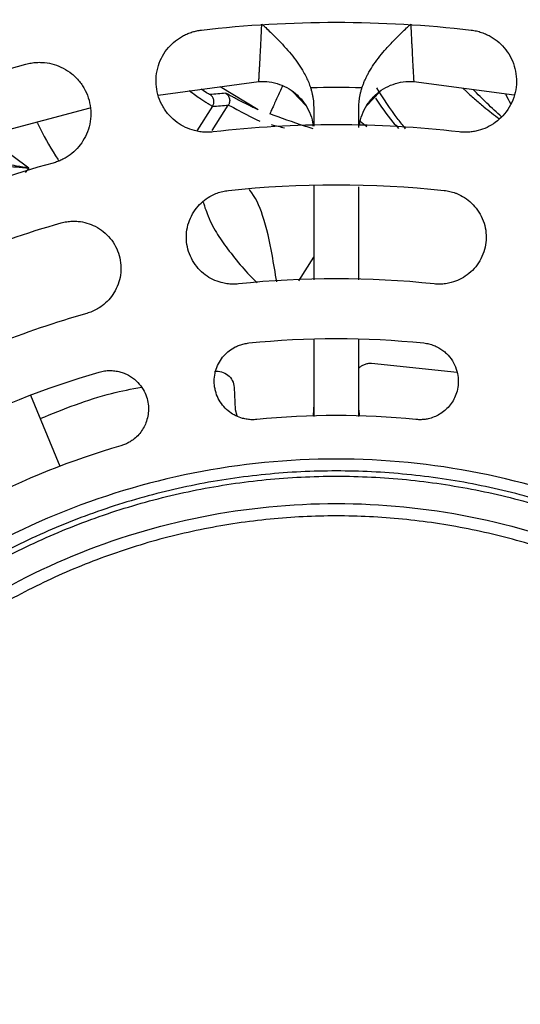
# Model space of a CAD drawing. Units: inches. Extents: x 0.1 to 33.9, y 0.1 to 21.9.
# Drawn here: x 5.7 to 6, y 9.7 to 10.3 of the extents above; entities that cross this region are included whole.
import ezdxf

# ---------------------------------------------------------------- set-up
doc = ezdxf.new("R2010")
doc.units = ezdxf.units.IN
doc.header["$MEASUREMENT"] = 0

msp = doc.modelspace()

# ---------------------------------------------------------------- linework, layer by layer
at = {"color": 7, "linetype": 'Continuous', "lineweight": 25}
for p, q in [((5.81184, 10.25899), (5.86973, 10.26674)), ((5.86934, 10.25042), (5.84751, 10.26377)), ((5.95888, 10.26674), (6.01674, 10.259)), ((5.89689, 10.25282), (5.88932, 10.26084)), ((5.93927, 10.26083), (5.93171, 10.25282)), ((5.71091, 10.23515), (5.77274, 10.25158)), ((5.84311, 10.25247), (5.8341, 10.23838)), ((5.8428, 10.23846), (5.85219, 10.25314)), ((5.90131, 10.25199), (5.90131, 10.24106)), ((5.92729, 10.24031), (5.92729, 10.25199)), ((5.92813, 10.24396), (5.93197, 10.24079)), ((5.73749, 10.21691), (5.71235, 10.23553)), ((5.73749, 10.21691), (5.73531, 10.21435)), ((5.90131, 10.20667), (5.90131, 10.15253)), ((5.92729, 10.15253), (5.92729, 10.20609)), ((5.89269, 10.15207), (5.90131, 10.16553)), ((5.90131, 10.11811), (5.90131, 10.07382)), ((5.92729, 10.07382), (5.92729, 10.11811)), ((5.93459, 10.10457), (5.98384, 10.09933)), ((5.75549, 10.04499), (5.73853, 10.08594)), ((5.85554, 10.09062), (5.85621, 10.07797)), ((5.85621, 10.07797), (5.85711, 10.07442))]:
    msp.add_line(p, q, dxfattribs=at)
for points in [[(5.83674, 10.29639), (5.88822, 10.30236), (5.94038, 10.30236), (5.99186, 10.29639)], [(5.5894, 10.21728), (5.63561, 10.24274), (5.68482, 10.26275), (5.7357, 10.27674)], [(5.92908, 10.26311), (5.91923, 10.26334), (5.90938, 10.26334), (5.89953, 10.26311)], [(5.85063, 10.25998), (5.84763, 10.2597), (5.84465, 10.25945), (5.84168, 10.25923)], [(5.84311, 10.25247), (5.84611, 10.25266), (5.84914, 10.25289), (5.85219, 10.25314)], [(5.98506, 10.23772), (5.9381, 10.24317), (5.89051, 10.24317), (5.84355, 10.23772)], [(5.75136, 10.21981), (5.70495, 10.20704), (5.66006, 10.18879), (5.6179, 10.16556)], [(5.85222, 10.20403), (5.89345, 10.20847), (5.93515, 10.20847), (5.97638, 10.20403)], [(5.64128, 10.13905), (5.67771, 10.1585), (5.71622, 10.17404), (5.75594, 10.18532)], [(5.97058, 10.15021), (5.93321, 10.15423), (5.8954, 10.15423), (5.85802, 10.15021)], [(5.77073, 10.13324), (5.73472, 10.12302), (5.6998, 10.10893), (5.66678, 10.0913)], [(5.86396, 10.1162), (5.8974, 10.11964), (5.9312, 10.11964), (5.96464, 10.1162)], [(5.6878, 10.06343), (5.71656, 10.07839), (5.74682, 10.09048), (5.77796, 10.09948)], [(5.9601, 10.07214), (5.92968, 10.07527), (5.89893, 10.07527), (5.8685, 10.07214)], [(5.79026, 10.05693), (5.76192, 10.04874), (5.7344, 10.03774), (5.70823, 10.02413)]]:
    msp.add_open_spline(points, degree=3, dxfattribs=at)
for points, knots in [([(5.84355, 10.23772), (5.84303, 10.23767), (5.84199, 10.23757), (5.84044, 10.23751), (5.83889, 10.23754), (5.83734, 10.23765), (5.8358, 10.23784), (5.83426, 10.23811), (5.83143, 10.23876), (5.8274, 10.24021), (5.82248, 10.24316), (5.81807, 10.24714), (5.81444, 10.2521), (5.8119, 10.25773), (5.81059, 10.26377), (5.81054, 10.26995), (5.81178, 10.27596), (5.81418, 10.28155), (5.81755, 10.28634), (5.82165, 10.29031), (5.82554, 10.29283), (5.82885, 10.29438), (5.83142, 10.29531), (5.83405, 10.296), (5.83584, 10.29626), (5.83674, 10.29639)], [0, 0, 0, 0, 0.016873, 0.033632, 0.050331, 0.067025, 0.083767, 0.100612, 0.117611, 0.177672, 0.238057, 0.302262, 0.368848, 0.435618, 0.50125, 0.567613, 0.634601, 0.698828, 0.763332, 0.823018, 0.882567, 0.912133, 0.941414, 0.970629, 1, 1, 1, 1]), ([(5.86973, 10.26674), (5.86973, 10.26675), (5.86973, 10.26677), (5.86974, 10.26692), (5.86976, 10.26717), (5.86978, 10.26752), (5.8698, 10.26798), (5.86984, 10.26855), (5.86988, 10.26923), (5.86992, 10.27002), (5.86997, 10.27093), (5.87003, 10.27194), (5.87009, 10.27308), (5.87016, 10.27432), (5.87028, 10.27661), (5.8705, 10.28051), (5.87074, 10.28513), (5.87094, 10.289), (5.87108, 10.29186), (5.87127, 10.29554), (5.8714, 10.29833), (5.87148, 10.29986)], [0, 0, 0, 0, 0.035053, 0.070499, 0.10634, 0.142575, 0.179208, 0.21624, 0.253671, 0.291504, 0.32974, 0.368379, 0.407423, 0.446874, 0.486733, 0.609014, 0.7472, 0.789736, 0.84605, 0.916139, 1, 1, 1, 1]), ([(5.87148, 10.29986), (5.87221, 10.29916), (5.87385, 10.29761), (5.87626, 10.29531), (5.87871, 10.29292), (5.88178, 10.28982), (5.88535, 10.28602), (5.88926, 10.2814), (5.89264, 10.27685), (5.89522, 10.27274), (5.8971, 10.26917), (5.89846, 10.26616), (5.89917, 10.26412), (5.89953, 10.26311)], [0, 0, 0, 0, 0.065142, 0.145042, 0.214094, 0.284585, 0.423889, 0.54759, 0.670697, 0.786188, 0.858811, 0.9302, 1, 1, 1, 1]), ([(5.92908, 10.26311), (5.92928, 10.26371), (5.9297, 10.26493), (5.93043, 10.26675), (5.93124, 10.26856), (5.93213, 10.27037), (5.93363, 10.27313), (5.93598, 10.27687), (5.93931, 10.28135), (5.94319, 10.28596), (5.94675, 10.28975), (5.94987, 10.29288), (5.95226, 10.29522), (5.95467, 10.29754), (5.95632, 10.2991), (5.95713, 10.29986)], [0, 0, 0, 0, 0.041748, 0.084123, 0.127046, 0.170439, 0.214227, 0.329651, 0.452652, 0.571455, 0.714401, 0.784928, 0.854122, 0.928891, 1, 1, 1, 1]), ([(5.95713, 10.29986), (5.95716, 10.29922), (5.95722, 10.29797), (5.95731, 10.29619), (5.95739, 10.29455), (5.95746, 10.29305), (5.95753, 10.29168), (5.95759, 10.29044), (5.95765, 10.28933), (5.9577, 10.28835), (5.95775, 10.28748), (5.95789, 10.28472), (5.95811, 10.28051), (5.95835, 10.27617), (5.95851, 10.27322), (5.95862, 10.27117), (5.95871, 10.26952), (5.95878, 10.26825), (5.95884, 10.26737), (5.95887, 10.26684), (5.95887, 10.26677), (5.95888, 10.26674)], [0, 0, 0, 0, 0.0352149, 0.0682238, 0.0990269, 0.1276242, 0.1540161, 0.1782025, 0.2001836, 0.2199595, 0.2375302, 0.2528959, 0.391081, 0.513378, 0.5870561, 0.6593333, 0.7302177, 0.7997177, 0.8678421, 0.9345997, 1, 1, 1, 1]), ([(5.99186, 10.29639), (5.99238, 10.29632), (5.99341, 10.29618), (5.99493, 10.29588), (5.99644, 10.2955), (5.99792, 10.29504), (5.99938, 10.2945), (6.00081, 10.29389), (6.00342, 10.2926), (6.007, 10.29027), (6.01112, 10.28627), (6.01451, 10.28139), (6.0169, 10.27573), (6.01809, 10.26966), (6.01798, 10.26349), (6.01661, 10.25746), (6.01401, 10.25184), (6.01038, 10.24697), (6.006, 10.24308), (6.00114, 10.24018), (5.99678, 10.23862), (5.99319, 10.23787), (5.99049, 10.23756), (5.98777, 10.23748), (5.98596, 10.23764), (5.98506, 10.23772)], [0, 0, 0, 0, 0.0168278, 0.0335759, 0.0502854, 0.0669976, 0.083754, 0.100596, 0.1175643, 0.1776966, 0.2380089, 0.3022795, 0.368888, 0.435546, 0.5012669, 0.5676332, 0.6346502, 0.7003586, 0.7632899, 0.8230773, 0.882579, 0.9121685, 0.9414103, 0.9705911, 1, 1, 1, 1]), ([(5.7357, 10.27674), (5.7362, 10.27688), (5.7372, 10.27714), (5.73873, 10.27743), (5.74027, 10.27764), (5.74182, 10.27777), (5.74337, 10.27782), (5.74494, 10.27778), (5.74783, 10.27757), (5.75203, 10.27675), (5.75734, 10.27458), (5.76232, 10.27132), (5.76665, 10.26698), (5.77003, 10.2618), (5.77224, 10.25603), (5.77323, 10.24992), (5.77292, 10.24375), (5.77137, 10.23786), (5.76878, 10.23262), (5.76535, 10.22811), (5.76189, 10.22503), (5.75885, 10.22299), (5.75646, 10.22168), (5.75397, 10.2206), (5.75223, 10.22007), (5.75136, 10.21981)], [0, 0, 0, 0, 0.0168278, 0.0335759, 0.0502854, 0.0669976, 0.083754, 0.100596, 0.1175643, 0.1776966, 0.2380089, 0.3022795, 0.368888, 0.435546, 0.5012669, 0.5676332, 0.6346502, 0.7003586, 0.7632899, 0.8230773, 0.882579, 0.9121685, 0.9414103, 0.970591, 1, 1, 1, 1]), ([(5.84168, 10.25923), (5.8413, 10.25928), (5.84087, 10.25934), (5.837, 10.26206), (5.83665, 10.26231)], [0, 0, 0, 0, 0.908763, 1, 1, 1, 1]), ([(5.86973, 10.26674), (5.87175, 10.26676), (5.87579, 10.2668), (5.88171, 10.2653), (5.88721, 10.26271), (5.89206, 10.25903), (5.89608, 10.25444), (5.899, 10.24913), (5.90065, 10.24456), (5.90086, 10.24179), (5.90092, 10.24104)], [0, 0, 0, 0, 0.135597, 0.271194, 0.406791, 0.542388, 0.677984, 0.813581, 0.949178, 1, 1, 1, 1]), ([(5.88345, 10.26426), (5.88239, 10.26195), (5.88008, 10.25694), (5.87738, 10.25107), (5.87647, 10.2491), (5.87602, 10.24812)], [0, 0, 0, 0, 0.2988626, 0.6494313, 1, 1, 1, 1]), ([(5.89953, 10.26311), (5.89972, 10.26249), (5.90009, 10.26127), (5.90054, 10.25941), (5.90088, 10.25756), (5.90113, 10.2557), (5.90128, 10.25385), (5.9013, 10.25261), (5.90131, 10.25199)], [0, 0, 0, 0, 0.170833, 0.339423, 0.506198, 0.671594, 0.836048, 1, 1, 1, 1]), ([(5.92729, 10.25199), (5.9273, 10.25261), (5.92732, 10.25385), (5.92748, 10.2557), (5.92772, 10.25756), (5.92807, 10.25941), (5.92851, 10.26127), (5.92889, 10.26249), (5.92908, 10.26311)], [0, 0, 0, 0, 0.163952, 0.328406, 0.493802, 0.660577, 0.829167, 1, 1, 1, 1]), ([(5.92774, 10.24162), (5.92779, 10.24218), (5.928, 10.24475), (5.92961, 10.24913), (5.93252, 10.25444), (5.93654, 10.25903), (5.94139, 10.26271), (5.94689, 10.2653), (5.95281, 10.2668), (5.95685, 10.26676), (5.95888, 10.26674)], [0, 0, 0, 0, 0.038259, 0.175651, 0.313042, 0.450434, 0.587825, 0.725217, 0.862608, 1, 1, 1, 1]), ([(5.95421, 10.23951), (5.95276, 10.24131), (5.9464, 10.24918), (5.94145, 10.25706), (5.93764, 10.26314)], [0, 0, 0, 0, 0.228247, 1, 1, 1, 1]), ([(5.98708, 10.26296), (5.98758, 10.26249), (5.98978, 10.26041), (5.99384, 10.25679), (6.00025, 10.25128), (6.00515, 10.24752), (6.00813, 10.24523)], [0, 0, 0, 0, 0.078182, 0.341618, 0.59849, 1, 1, 1, 1]), ([(6.00946, 10.24641), (6.00658, 10.249), (6.00088, 10.25411), (5.99571, 10.25949), (5.99315, 10.26215)], [0, 0, 0, 0, 0.505365, 1, 1, 1, 1]), ([(5.84311, 10.25247), (5.84292, 10.25255), (5.84258, 10.25269), (5.84089, 10.2537), (5.83813, 10.25545), (5.83457, 10.2578), (5.83091, 10.26045), (5.82963, 10.26137)], [0, 0, 0, 0, 0.214727, 0.397784, 0.549152, 0.842787, 1, 1, 1, 1]), ([(5.84311, 10.25247), (5.84342, 10.25296), (5.84366, 10.25354), (5.84391, 10.2548), (5.84391, 10.25549), (5.84364, 10.2568), (5.84336, 10.25742), (5.84262, 10.25848), (5.84216, 10.25891), (5.84168, 10.25923)], [0, 0, 0, 0, 0.25, 0.25, 0.5, 0.5, 0.75, 0.75, 1, 1, 1, 1]), ([(5.86934, 10.25042), (5.86882, 10.25067), (5.86779, 10.25117), (5.86635, 10.25188), (5.86501, 10.25254), (5.86377, 10.25316), (5.86263, 10.25374), (5.86078, 10.2547), (5.85834, 10.25598), (5.8558, 10.25735), (5.85385, 10.25839), (5.85245, 10.25914), (5.85148, 10.25964), (5.85085, 10.25994), (5.85071, 10.25996), (5.85063, 10.25998)], [0, 0, 0, 0, 0.044588, 0.087702, 0.129334, 0.169477, 0.208125, 0.245275, 0.367198, 0.496041, 0.604807, 0.709605, 0.810425, 0.907243, 1, 1, 1, 1]), ([(5.85063, 10.25998), (5.85114, 10.25967), (5.85162, 10.25924), (5.8524, 10.25817), (5.8527, 10.25753), (5.853, 10.25619), (5.853, 10.25549), (5.85275, 10.25421), (5.8525, 10.25363), (5.85219, 10.25314)], [0, 0, 0, 0, 0.25, 0.25, 0.5, 0.5, 0.75, 0.75, 1, 1, 1, 1]), ([(5.93683, 10.25715), (5.93993, 10.25247), (5.94389, 10.24652), (5.94905, 10.24094), (5.95016, 10.23974)], [0, 0, 0, 0, 0.784558, 1, 1, 1, 1]), ([(6.01475, 10.25396), (6.01377, 10.25563), (6.01268, 10.2575), (6.01179, 10.25947), (6.0117, 10.25967)], [0, 0, 0, 0, 0.89809, 1, 1, 1, 1]), ([(5.85219, 10.25314), (5.85241, 10.25317), (5.85405, 10.25229), (5.86014, 10.24905), (5.86459, 10.24668), (5.87035, 10.24397)], [0, 0, 0, 0, 0.5, 0.5, 1, 1, 1, 1]), ([(5.90109, 10.23945), (5.89955, 10.23995), (5.89046, 10.24289), (5.88257, 10.24575), (5.87602, 10.24812)], [0, 0, 0, 0, 0.169672, 1, 1, 1, 1]), ([(5.74205, 10.24342), (5.7423, 10.24293), (5.74561, 10.23633), (5.74956, 10.22882), (5.75394, 10.22224), (5.75453, 10.22135)], [0, 0, 0, 0, 0.065161, 0.873095, 1, 1, 1, 1]), ([(5.8769, 10.24193), (5.87823, 10.24163), (5.88068, 10.2411), (5.88326, 10.2404), (5.88443, 10.24009)], [0, 0, 0, 0, 0.544372, 1, 1, 1, 1]), ([(5.69617, 10.22409), (5.7002, 10.22308), (5.70764, 10.22121), (5.71904, 10.21917), (5.72877, 10.21754), (5.735, 10.21709), (5.73749, 10.21691)], [0, 0, 0, 0, 0.302861, 0.559127, 0.82369, 1, 1, 1, 1]), ([(5.73749, 10.21691), (5.73512, 10.21726), (5.72914, 10.21816), (5.71839, 10.22076), (5.70763, 10.22357), (5.70063, 10.22586), (5.6983, 10.22663)], [0, 0, 0, 0, 0.176821, 0.44412, 0.814696, 1, 1, 1, 1]), ([(5.85802, 10.15021), (5.85746, 10.15016), (5.85636, 10.15006), (5.8547, 10.15004), (5.85304, 10.15011), (5.85139, 10.15029), (5.84975, 10.15058), (5.847, 10.15122), (5.84324, 10.15261), (5.83875, 10.15535), (5.83473, 10.15904), (5.83144, 10.16361), (5.82916, 10.1688), (5.82801, 10.17433), (5.828, 10.18), (5.82919, 10.1855), (5.83142, 10.1906), (5.83455, 10.19497), (5.83835, 10.19858), (5.84216, 10.20101), (5.84574, 10.20258), (5.84893, 10.20356), (5.85112, 10.20387), (5.85222, 10.20403)], [0, 0, 0, 0, 0.019655, 0.039166, 0.058618, 0.078099, 0.097694, 0.117488, 0.177599, 0.238075, 0.302408, 0.36906, 0.435773, 0.501296, 0.567694, 0.634589, 0.698792, 0.76338, 0.823105, 0.882648, 0.921969, 0.960913, 1, 1, 1, 1]), ([(5.88003, 10.15139), (5.87917, 10.15665), (5.87703, 10.16977), (5.87319, 10.18807), (5.86755, 10.2008), (5.86429, 10.2045), (5.86415, 10.20467)], [0, 0, 0, 0, 0.2701627, 0.6747611, 0.9852156, 1, 1, 1, 1]), ([(5.97638, 10.20403), (5.97693, 10.20396), (5.97803, 10.20382), (5.97966, 10.20349), (5.98126, 10.20306), (5.98284, 10.20254), (5.98438, 10.20191), (5.98693, 10.2007), (5.9903, 10.19854), (5.99411, 10.1949), (5.99726, 10.19045), (5.9995, 10.18528), (6.00063, 10.17972), (6.00056, 10.17407), (5.99936, 10.16854), (5.99704, 10.1634), (5.99376, 10.15889), (5.98977, 10.1553), (5.9853, 10.15258), (5.98106, 10.15102), (5.97723, 10.15025), (5.9739, 10.14997), (5.97169, 10.15013), (5.97058, 10.15021)], [0, 0, 0, 0, 0.019603, 0.039107, 0.058577, 0.078079, 0.097677, 0.117435, 0.177617, 0.238014, 0.302418, 0.369091, 0.435626, 0.501297, 0.567636, 0.634634, 0.699086, 0.763337, 0.82316, 0.882653, 0.921991, 0.960877, 1, 1, 1, 1]), ([(5.83781, 10.19734), (5.838, 10.19662), (5.83855, 10.19449), (5.84017, 10.19032), (5.84223, 10.18512), (5.84606, 10.17826), (5.85208, 10.16997), (5.8597, 10.16008), (5.86579, 10.15381), (5.86872, 10.15078)], [0, 0, 0, 0, 0.04702, 0.139004, 0.254259, 0.360042, 0.556635, 0.786311, 1, 1, 1, 1]), ([(5.75594, 10.18532), (5.75648, 10.18546), (5.75755, 10.18574), (5.75918, 10.18604), (5.76083, 10.18625), (5.76249, 10.18635), (5.76416, 10.18635), (5.76697, 10.18618), (5.77091, 10.18544), (5.7758, 10.18349), (5.78039, 10.18054), (5.7844, 10.17659), (5.78753, 10.17186), (5.78959, 10.1666), (5.79054, 10.16101), (5.79031, 10.15538), (5.78896, 10.14997), (5.78661, 10.14515), (5.78349, 10.14096), (5.78013, 10.13792), (5.77687, 10.13577), (5.77389, 10.13426), (5.77179, 10.13358), (5.77073, 10.13324)], [0, 0, 0, 0, 0.019603, 0.039107, 0.058577, 0.078079, 0.097677, 0.117435, 0.177617, 0.238014, 0.302418, 0.369091, 0.435626, 0.501297, 0.567636, 0.634634, 0.699086, 0.763337, 0.82316, 0.882653, 0.921991, 0.960877, 1, 1, 1, 1]), ([(5.8685, 10.07214), (5.86805, 10.0721), (5.86715, 10.07202), (5.86579, 10.07201), (5.86444, 10.07208), (5.8631, 10.07223), (5.86176, 10.07247), (5.85951, 10.073), (5.85643, 10.07415), (5.85274, 10.07643), (5.84946, 10.07946), (5.8468, 10.08323), (5.84526, 10.08677), (5.84449, 10.08974), (5.84404, 10.09275), (5.84407, 10.09661), (5.84504, 10.1011), (5.8469, 10.10528), (5.84947, 10.10885), (5.8526, 10.11179), (5.85573, 10.11376), (5.85866, 10.11503), (5.86127, 10.11582), (5.86307, 10.11607), (5.86396, 10.1162)], [0, 0, 0, 0, 0.019577, 0.039015, 0.058398, 0.077811, 0.09734, 0.117068, 0.17746, 0.238022, 0.303326, 0.369125, 0.435851, 0.468822, 0.501472, 0.567323, 0.634384, 0.698841, 0.763572, 0.8232, 0.882811, 0.922105, 0.960994, 1, 1, 1, 1]), ([(5.96464, 10.1162), (5.96515, 10.11613), (5.96615, 10.11601), (5.96763, 10.1157), (5.96908, 10.11529), (5.9705, 10.11479), (5.97188, 10.11419), (5.97323, 10.11348), (5.97487, 10.11248), (5.97673, 10.1111), (5.97933, 10.10861), (5.98197, 10.10495), (5.98391, 10.10007), (5.98466, 10.09523), (5.98439, 10.09066), (5.9833, 10.08656), (5.98157, 10.08288), (5.97935, 10.07979), (5.97674, 10.07718), (5.97382, 10.0751), (5.97062, 10.07351), (5.96759, 10.07258), (5.96485, 10.07212), (5.96247, 10.07197), (5.96089, 10.07208), (5.9601, 10.07214)], [0, 0, 0, 0, 0.021919, 0.043635, 0.065237, 0.086817, 0.108466, 0.130274, 0.152333, 0.191155, 0.229817, 0.307691, 0.383833, 0.454593, 0.517727, 0.58037, 0.636669, 0.692486, 0.74406, 0.795409, 0.846455, 0.897432, 0.93184, 0.965877, 1, 1, 1, 1]), ([(5.92729, 10.10176), (5.92777, 10.10218), (5.92875, 10.10306), (5.93056, 10.10396), (5.93254, 10.10454), (5.93391, 10.10456), (5.93459, 10.10457)], [0, 0, 0, 0, 0.23632, 0.49088, 0.74544, 1, 1, 1, 1]), ([(5.77796, 10.09948), (5.77845, 10.09961), (5.77943, 10.09987), (5.78092, 10.10014), (5.78242, 10.10031), (5.78392, 10.10037), (5.78543, 10.10033), (5.78694, 10.10018), (5.78883, 10.09987), (5.79107, 10.09928), (5.79442, 10.09794), (5.79824, 10.09554), (5.80187, 10.09174), (5.80438, 10.08754), (5.80584, 10.0832), (5.80636, 10.07899), (5.80613, 10.07493), (5.80524, 10.07123), (5.80379, 10.06783), (5.80186, 10.06481), (5.7995, 10.06214), (5.79703, 10.06014), (5.79466, 10.05869), (5.79252, 10.05766), (5.79101, 10.05717), (5.79026, 10.05693)], [0, 0, 0, 0, 0.021919, 0.043635, 0.065237, 0.086817, 0.108466, 0.130274, 0.152333, 0.191155, 0.229817, 0.307691, 0.383833, 0.454593, 0.517727, 0.58037, 0.636669, 0.692486, 0.74406, 0.795409, 0.846455, 0.897432, 0.93184, 0.965877, 1, 1, 1, 1]), ([(5.84427, 10.09984), (5.84562, 10.10004), (5.84701, 10.09995), (5.84965, 10.09923), (5.85089, 10.09859), (5.853, 10.09686), (5.85388, 10.09577), (5.85511, 10.09333), (5.85547, 10.09198), (5.85554, 10.09062)], [0, 0, 0, 0, 0.25, 0.25, 0.5, 0.5, 0.75, 0.75, 1, 1, 1, 1]), ([(5.74399, 10.07276), (5.7575, 10.07819), (5.77645, 10.08582), (5.79645, 10.08972), (5.8022, 10.09084)], [0, 0, 0, 0, 0.7127622, 1, 1, 1, 1]), ([(5.90131, 10.08076), (5.90129, 10.07962), (5.90126, 10.07745), (5.90096, 10.07531), (5.90082, 10.0743)], [0, 0, 0, 0, 0.529485, 1, 1, 1, 1]), ([(5.92778, 10.0743), (5.92771, 10.07479), (5.92755, 10.07579), (5.92741, 10.07736), (5.92731, 10.07903), (5.9273, 10.08017), (5.92729, 10.08076)], [0, 0, 0, 0, 0.228139, 0.470556, 0.727712, 1, 1, 1, 1]), ([(6.21251, 9.32943), (6.23203, 9.34895), (6.24962, 9.37039), (6.28029, 9.41629), (6.29337, 9.44075), (6.31449, 9.49175), (6.32254, 9.51829), (6.33331, 9.57244), (6.33603, 9.60004), (6.33603, 9.65524), (6.33331, 9.68284), (6.32254, 9.73699), (6.31449, 9.76353), (6.29337, 9.81453), (6.28029, 9.83899), (6.24962, 9.88489), (6.23203, 9.90633), (6.19299, 9.94537), (6.17155, 9.96296), (6.12565, 9.99363), (6.10119, 10.0067), (6.05019, 10.02783), (6.02365, 10.03588), (5.96951, 10.04665), (5.9419, 10.04937), (5.8867, 10.04937), (5.8591, 10.04665), (5.80496, 10.03588), (5.77841, 10.02783), (5.72741, 10.0067), (5.70295, 9.99363), (5.65705, 9.96296), (5.63561, 9.94537), (5.6161, 9.92585)], [0, 0, 0, 0, 0.0625, 0.0625, 0.125, 0.125, 0.1875, 0.1875, 0.25, 0.25, 0.3125, 0.3125, 0.375, 0.375, 0.4375, 0.4375, 0.5, 0.5, 0.5625, 0.5625, 0.625, 0.625, 0.6875, 0.6875, 0.75, 0.75, 0.8125, 0.8125, 0.875, 0.875, 0.9375, 0.9375, 1, 1, 1, 1]), ([(6.20767, 9.33428), (6.20914, 9.33576), (6.21209, 9.33874), (6.21642, 9.34328), (6.22068, 9.34787), (6.22487, 9.35253), (6.22899, 9.35724), (6.23303, 9.36202), (6.237, 9.36686), (6.24089, 9.37175), (6.24472, 9.37671), (6.24847, 9.38173), (6.25214, 9.38681), (6.25575, 9.39194), (6.26572, 9.40663), (6.28079, 9.43175), (6.29821, 9.46862), (6.31196, 9.50701), (6.32186, 9.54657), (6.32786, 9.58691), (6.32984, 9.62764), (6.32786, 9.66837), (6.32186, 9.70871), (6.31196, 9.74827), (6.29821, 9.78666), (6.28079, 9.82353), (6.25981, 9.8585), (6.23553, 9.89127), (6.20813, 9.92147), (6.17793, 9.94887), (6.14517, 9.97315), (6.11019, 9.99413), (6.07332, 10.01155), (6.03493, 10.0253), (5.99537, 10.0352), (5.95503, 10.04119), (5.9143, 10.04318), (5.87357, 10.04119), (5.83324, 10.0352), (5.79367, 10.0253), (5.75528, 10.01155), (5.71841, 9.99413), (5.69176, 9.97814), (5.67418, 9.96604), (5.66478, 9.95917), (5.65559, 9.95205), (5.6466, 9.94467), (5.63783, 9.93704), (5.62925, 9.92918), (5.62371, 9.92373), (5.62094, 9.921)], [0, 0, 0, 0, 0.004821, 0.009636, 0.014447, 0.019253, 0.024057, 0.028859, 0.033661, 0.038463, 0.043267, 0.048074, 0.052884, 0.0577, 0.062522, 0.093768, 0.125019, 0.156265, 0.187516, 0.218762, 0.250013, 0.281259, 0.31251, 0.343756, 0.375007, 0.406253, 0.437504, 0.46875, 0.500001, 0.531247, 0.562498, 0.593744, 0.624995, 0.656241, 0.687492, 0.718738, 0.749989, 0.781235, 0.812486, 0.843732, 0.874983, 0.906229, 0.93748, 0.946428, 0.95536, 0.96428, 0.973198, 0.982119, 0.99105, 1, 1, 1, 1]), ([(5.62308, 9.91886), (5.62456, 9.92033), (5.62751, 9.92325), (5.63201, 9.92755), (5.63657, 9.93178), (5.6412, 9.93594), (5.64588, 9.94003), (5.65062, 9.94404), (5.65542, 9.94798), (5.66028, 9.95185), (5.6652, 9.95564), (5.67018, 9.95937), (5.67522, 9.96301), (5.68032, 9.96659), (5.69491, 9.97649), (5.71984, 9.99145), (5.75644, 10.00875), (5.79455, 10.0224), (5.83382, 10.03222), (5.87387, 10.03818), (5.9143, 10.04015), (5.95474, 10.03818), (5.99478, 10.03222), (6.03405, 10.0224), (6.07216, 10.00875), (6.10876, 9.99145), (6.14348, 9.97063), (6.176, 9.94652), (6.20599, 9.91933), (6.23318, 9.88934), (6.25729, 9.85682), (6.27811, 9.8221), (6.29541, 9.7855), (6.30906, 9.74739), (6.31888, 9.70812), (6.32484, 9.66808), (6.32681, 9.62764), (6.32484, 9.58721), (6.31888, 9.54717), (6.30906, 9.50789), (6.29541, 9.46978), (6.27812, 9.43318), (6.26224, 9.40672), (6.25023, 9.38927), (6.24341, 9.37994), (6.23634, 9.37082), (6.22902, 9.3619), (6.22145, 9.35319), (6.21364, 9.34466), (6.20823, 9.33917), (6.20552, 9.33642)], [0, 0, 0, 0, 0.004821, 0.009636, 0.014447, 0.019253, 0.024057, 0.028859, 0.033661, 0.038463, 0.043267, 0.048073, 0.052884, 0.0577, 0.062522, 0.093768, 0.125019, 0.156265, 0.187516, 0.218762, 0.250013, 0.281259, 0.31251, 0.343756, 0.375007, 0.406253, 0.437504, 0.46875, 0.500001, 0.531247, 0.562498, 0.593744, 0.624995, 0.656241, 0.687492, 0.718738, 0.749989, 0.781235, 0.812486, 0.843732, 0.874983, 0.906229, 0.93748, 0.946428, 0.95536, 0.96428, 0.973198, 0.982119, 0.99105, 1, 1, 1, 1]), ([(5.6342, 9.90774), (5.65253, 9.92608), (5.67267, 9.9426), (5.71578, 9.97141), (5.73876, 9.98369), (5.78666, 10.00353), (5.81159, 10.0111), (5.86245, 10.02121), (5.88838, 10.02377), (5.94023, 10.02377), (5.96615, 10.02121), (6.01701, 10.0111), (6.04194, 10.00353), (6.08985, 9.98369), (6.11282, 9.97141), (6.15593, 9.9426), (6.17607, 9.92608), (6.21274, 9.88941), (6.22926, 9.86927), (6.25807, 9.82616), (6.27035, 9.80318), (6.2902, 9.75528), (6.29776, 9.73035), (6.30787, 9.67949), (6.31043, 9.65357), (6.31043, 9.60171), (6.30787, 9.57579), (6.29776, 9.52493), (6.2902, 9.5), (6.27035, 9.4521), (6.25807, 9.42912), (6.22926, 9.38601), (6.21274, 9.36587), (6.1944, 9.34754)], [0, 0, 0, 0, 0.0625, 0.0625, 0.125, 0.125, 0.1875, 0.1875, 0.25, 0.25, 0.3125, 0.3125, 0.375, 0.375, 0.4375, 0.4375, 0.5, 0.5, 0.5625, 0.5625, 0.625, 0.625, 0.6875, 0.6875, 0.75, 0.75, 0.8125, 0.8125, 0.875, 0.875, 0.9375, 0.9375, 1, 1, 1, 1]), ([(6.18935, 9.35259), (6.19085, 9.3541), (6.19384, 9.35712), (6.19823, 9.36174), (6.20254, 9.36642), (6.20678, 9.37117), (6.21093, 9.37598), (6.215, 9.38086), (6.21899, 9.38581), (6.2229, 9.39082), (6.22673, 9.3959), (6.23048, 9.40104), (6.23415, 9.40625), (6.2437, 9.42029), (6.25791, 9.44398), (6.27424, 9.47855), (6.28714, 9.51454), (6.29641, 9.55163), (6.30204, 9.58945), (6.3039, 9.62764), (6.30204, 9.66583), (6.29641, 9.70365), (6.28714, 9.74074), (6.27424, 9.77673), (6.25791, 9.8113), (6.23824, 9.84409), (6.21548, 9.87481), (6.18979, 9.90313), (6.16147, 9.92881), (6.13075, 9.95158), (6.09796, 9.97125), (6.0634, 9.98758), (6.0274, 10.00048), (5.99031, 10.00975), (5.95249, 10.01538), (5.9143, 10.01724), (5.87611, 10.01538), (5.8383, 10.00975), (5.8012, 10.00048), (5.76521, 9.98758), (5.73064, 9.97125), (5.70565, 9.95626), (5.68917, 9.94491), (5.68036, 9.93847), (5.67174, 9.9318), (5.66331, 9.92488), (5.65509, 9.91773), (5.64704, 9.91035), (5.64185, 9.90525), (5.63925, 9.90269)], [0, 0, 0, 0, 0.005223, 0.010438, 0.015648, 0.020854, 0.026058, 0.03126, 0.036462, 0.041665, 0.046871, 0.052082, 0.057298, 0.062521, 0.093768, 0.125018, 0.156265, 0.187516, 0.218762, 0.250013, 0.281259, 0.31251, 0.343756, 0.375007, 0.406253, 0.437504, 0.46875, 0.500001, 0.531247, 0.562498, 0.593744, 0.624995, 0.656241, 0.687492, 0.718738, 0.749989, 0.781235, 0.812486, 0.843732, 0.874983, 0.906229, 0.93748, 0.946428, 0.955359, 0.96428, 0.973198, 0.982119, 0.99105, 1, 1, 1, 1]), ([(5.6161, 9.92585), (5.59658, 9.90633), (5.57898, 9.88489), (5.54831, 9.83899), (5.53524, 9.81453), (5.51411, 9.76353), (5.50606, 9.73699), (5.49529, 9.68284), (5.49257, 9.65524), (5.49257, 9.60004), (5.49529, 9.57244), (5.50606, 9.51829), (5.51411, 9.49175), (5.53524, 9.44075), (5.54831, 9.41629), (5.57898, 9.37039), (5.59658, 9.34895), (5.63561, 9.30992), (5.65705, 9.29232), (5.70295, 9.26165), (5.72741, 9.24858), (5.77841, 9.22745), (5.80496, 9.2194), (5.8591, 9.20863), (5.8867, 9.20591), (5.9419, 9.20591), (5.96951, 9.20863), (6.02365, 9.2194), (6.05019, 9.22745), (6.10119, 9.24858), (6.12565, 9.26165), (6.17155, 9.29232), (6.19299, 9.30992), (6.21251, 9.32943)], [0, 0, 0, 0, 0.0625, 0.0625, 0.125, 0.125, 0.1875, 0.1875, 0.25, 0.25, 0.3125, 0.3125, 0.375, 0.375, 0.4375, 0.4375, 0.5, 0.5, 0.5625, 0.5625, 0.625, 0.625, 0.6875, 0.6875, 0.75, 0.75, 0.8125, 0.8125, 0.875, 0.875, 0.9375, 0.9375, 1, 1, 1, 1]), ([(5.62094, 9.921), (5.61947, 9.91952), (5.61652, 9.91654), (5.61219, 9.91201), (5.60792, 9.90741), (5.60373, 9.90275), (5.59962, 9.89804), (5.59558, 9.89326), (5.59161, 9.88842), (5.58771, 9.88353), (5.58389, 9.87857), (5.58014, 9.87355), (5.57646, 9.86848), (5.57286, 9.86334), (5.56288, 9.84865), (5.54782, 9.82353), (5.53039, 9.78666), (5.51664, 9.74827), (5.50675, 9.70871), (5.50075, 9.66837), (5.49876, 9.62764), (5.50075, 9.58691), (5.50675, 9.54657), (5.51664, 9.50701), (5.53039, 9.46862), (5.54782, 9.43175), (5.56879, 9.39678), (5.59307, 9.36402), (5.62047, 9.33381), (5.65068, 9.30641), (5.68344, 9.28213), (5.71841, 9.26115), (5.75528, 9.24373), (5.79367, 9.22998), (5.83323, 9.22009), (5.87357, 9.21409), (5.9143, 9.2121), (5.95503, 9.21409), (5.99537, 9.22009), (6.03493, 9.22998), (6.07332, 9.24373), (6.11019, 9.26115), (6.13685, 9.27714), (6.15442, 9.28925), (6.16382, 9.29611), (6.17302, 9.30323), (6.182, 9.31061), (6.19078, 9.31824), (6.19936, 9.3261), (6.20489, 9.33155), (6.20767, 9.33428)], [0, 0, 0, 0, 0.004821, 0.009636, 0.014447, 0.019253, 0.024057, 0.028859, 0.033661, 0.038463, 0.043267, 0.048074, 0.052884, 0.0577, 0.062522, 0.093768, 0.125019, 0.156265, 0.187516, 0.218762, 0.250013, 0.281259, 0.31251, 0.343756, 0.375007, 0.406253, 0.437504, 0.46875, 0.500001, 0.531247, 0.562498, 0.593744, 0.624995, 0.656241, 0.687492, 0.718738, 0.749989, 0.781235, 0.812486, 0.843732, 0.874983, 0.906229, 0.93748, 0.946428, 0.95536, 0.96428, 0.973198, 0.982119, 0.99105, 1, 1, 1, 1]), ([(6.20552, 9.33642), (6.20405, 9.33496), (6.2011, 9.33203), (6.19659, 9.32773), (6.19203, 9.3235), (6.18741, 9.31934), (6.18273, 9.31525), (6.17798, 9.31124), (6.17318, 9.3073), (6.16832, 9.30343), (6.1634, 9.29964), (6.15842, 9.29592), (6.15338, 9.29227), (6.14828, 9.28869), (6.1337, 9.27879), (6.10876, 9.26383), (6.07216, 9.24654), (6.03405, 9.23288), (5.99478, 9.22306), (5.95474, 9.21711), (5.9143, 9.21513), (5.87387, 9.21711), (5.83383, 9.22306), (5.79455, 9.23288), (5.75644, 9.24653), (5.71984, 9.26383), (5.68513, 9.28465), (5.6526, 9.30876), (5.62262, 9.33595), (5.59542, 9.36594), (5.57132, 9.39846), (5.55049, 9.43318), (5.5332, 9.46978), (5.51954, 9.50789), (5.50972, 9.54716), (5.50377, 9.58721), (5.5018, 9.62764), (5.50377, 9.66807), (5.50972, 9.70812), (5.51954, 9.74739), (5.5332, 9.7855), (5.55049, 9.8221), (5.56636, 9.84856), (5.57838, 9.86601), (5.58519, 9.87534), (5.59226, 9.88447), (5.59958, 9.89339), (5.60716, 9.9021), (5.61497, 9.91062), (5.62037, 9.91611), (5.62308, 9.91886)], [0, 0, 0, 0, 0.004821, 0.009636, 0.014447, 0.019253, 0.024057, 0.028859, 0.033661, 0.038463, 0.043267, 0.048073, 0.052884, 0.0577, 0.062522, 0.093768, 0.125019, 0.156265, 0.187516, 0.218762, 0.250013, 0.281259, 0.31251, 0.343756, 0.375007, 0.406253, 0.437504, 0.46875, 0.500001, 0.531247, 0.562498, 0.593744, 0.624995, 0.656241, 0.687492, 0.718738, 0.749989, 0.781235, 0.812486, 0.843732, 0.874983, 0.906229, 0.93748, 0.946428, 0.95536, 0.96428, 0.973198, 0.982119, 0.99105, 1, 1, 1, 1]), ([(6.1944, 9.34754), (6.17607, 9.32921), (6.15593, 9.31268), (6.11282, 9.28387), (6.08985, 9.27159), (6.04194, 9.25175), (6.01701, 9.24419), (5.96615, 9.23407), (5.94023, 9.23152), (5.88838, 9.23152), (5.86245, 9.23407), (5.81159, 9.24419), (5.78666, 9.25175), (5.73876, 9.27159), (5.71578, 9.28387), (5.67267, 9.31268), (5.65253, 9.32921), (5.61587, 9.36587), (5.59934, 9.38601), (5.57053, 9.42912), (5.55825, 9.4521), (5.53841, 9.5), (5.53085, 9.52493), (5.52073, 9.57579), (5.51818, 9.60171), (5.51818, 9.65357), (5.52073, 9.67949), (5.53085, 9.73035), (5.53841, 9.75528), (5.55825, 9.80318), (5.57053, 9.82616), (5.59934, 9.86927), (5.61587, 9.88941), (5.6342, 9.90774)], [0, 0, 0, 0, 0.0625, 0.0625, 0.125, 0.125, 0.1875, 0.1875, 0.25, 0.25, 0.3125, 0.3125, 0.375, 0.375, 0.4375, 0.4375, 0.5, 0.5, 0.5625, 0.5625, 0.625, 0.625, 0.6875, 0.6875, 0.75, 0.75, 0.8125, 0.8125, 0.875, 0.875, 0.9375, 0.9375, 1, 1, 1, 1]), ([(5.63925, 9.90269), (5.63776, 9.90118), (5.63477, 9.89816), (5.63038, 9.89354), (5.62606, 9.88886), (5.62183, 9.88411), (5.61767, 9.8793), (5.6136, 9.87442), (5.60961, 9.86947), (5.6057, 9.86446), (5.60187, 9.85938), (5.59812, 9.85424), (5.59445, 9.84903), (5.58491, 9.83499), (5.57069, 9.8113), (5.55436, 9.77674), (5.54147, 9.74074), (5.53219, 9.70365), (5.52657, 9.66583), (5.5247, 9.62764), (5.52657, 9.58945), (5.53219, 9.55164), (5.54147, 9.51454), (5.55436, 9.47855), (5.57069, 9.44398), (5.59036, 9.41119), (5.61313, 9.38047), (5.63881, 9.35215), (5.66713, 9.32647), (5.69785, 9.3037), (5.73064, 9.28403), (5.76521, 9.2677), (5.8012, 9.25481), (5.83829, 9.24553), (5.87611, 9.23991), (5.9143, 9.23804), (5.95249, 9.2399), (5.99031, 9.24553), (6.0274, 9.25481), (6.06339, 9.2677), (6.09796, 9.28403), (6.12295, 9.29903), (6.13943, 9.31037), (6.14825, 9.31681), (6.15686, 9.32349), (6.16529, 9.3304), (6.17352, 9.33755), (6.18156, 9.34493), (6.18675, 9.35004), (6.18935, 9.35259)], [0, 0, 0, 0, 0.005223, 0.010438, 0.015648, 0.020854, 0.026058, 0.03126, 0.036462, 0.041665, 0.046871, 0.052082, 0.057298, 0.062521, 0.093768, 0.125018, 0.156265, 0.187516, 0.218762, 0.250013, 0.281259, 0.31251, 0.343756, 0.375007, 0.406253, 0.437504, 0.46875, 0.500001, 0.531247, 0.562498, 0.593744, 0.624995, 0.656241, 0.687492, 0.718738, 0.749989, 0.781235, 0.812486, 0.843732, 0.874983, 0.906229, 0.93748, 0.946428, 0.955359, 0.96428, 0.973198, 0.982119, 0.99105, 1, 1, 1, 1])]:
    msp.add_open_spline(points, degree=3, knots=knots, dxfattribs=at)

doc.saveas('drawing.dxf')
